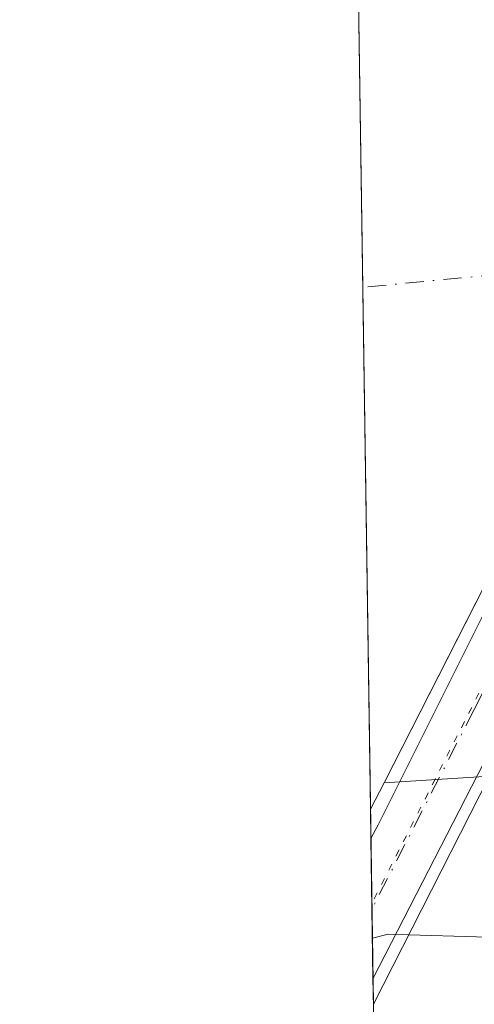
# Model space of a CAD drawing. Units: metres. Extents: x 604696 to 608164, y 4685263 to 4687629.
# Drawn here: x 604696 to 604729, y 4685867 to 4685938 of the extents above; entities that cross this region are included whole.
import ezdxf

# ---------------------------------------------------------------- set-up
doc = ezdxf.new("R2010")
doc.units = ezdxf.units.M
doc.header["$MEASUREMENT"] = 0
doc.linetypes.add('DGN Style 4', pattern=[2.6384748266838614, 1.318413404963828, -0.6592067024819142, 0.001648016756204785, -0.6592067024819142])
doc.linetypes.add('DGN Style 5', pattern=[1.1536117293433497, 0.4944050268614355, -0.6592067024819142])
for name, color, linetype, lineweight in [('Carretera de calzada única Cxs', 7, 'Continuous', 13), ('Carretera de calzada única eje', 7, 'DGN Style 4', 0), ('Comarca CxS', 21, 'Continuous', 0), ('Comunidad Autónoma CxS', 142, 'Continuous', 0), ('Corriente natural Cxs', 4, 'Continuous', 13), ('Corriente natural eje', 4, 'DGN Style 4', 0), ('Corriente natural oculto Cxs', 9, 'Continuous', 13), ('Curva de nivel normal', 30, 'Continuous', 0), ('Espacio natural protegido CxS', 121, 'Continuous', 0), ('Municipio CxS', 4, 'Continuous', 0), ('Núcleo urbano CxS', 7, 'Continuous', 0), ('Pastizal CxS', 92, 'Continuous', 0), ('Provincia CxS', 1, 'Continuous', 0), ('Puente Cxs', 1, 'Continuous', 13), ('Suelo desnudo CxS', 253, 'Continuous', 0), ('Vía pecuaria eje', 92, 'DGN Style 5', 0)]:
    doc.layers.add(name, color=color, linetype=linetype, lineweight=lineweight)

# ---------------------------------------------------------------- blocks, each defined once
blk = doc.blocks.new('*U18')
at = {"layer": 'Suelo desnudo CxS', "color": 253, "linetype": 'Continuous', "lineweight": 0}
blk.add_polyline3d([(604787.0385999996, 4685860.6053, 285.3503000000055), (604783.8635999998, 4685867.749100001, 284.9899000000005), (604779.8947999999, 4685867.749100001, 285.2023999999947), (604769.6453999998, 4685876.003000001, 285.2462999999989), (604766.1726000002, 4685880.467900001, 285.1877999999998), (604761.2117, 4685886.090299999, 285.1031999999978), (604757.5738000004, 4685888.0747, 285.1827999999951), (604757.4302000003, 4685889.2511, 285.0823999999994), (604757.3751999997, 4685889.701900001, 285.0433000000049), (604753.8816000001, 4685891.486099999, 285.0139000000054), (604753.8295, 4685891.4702, 285.0176999999967), (604742.3901000004, 4685887.9901, 285.4471000000049), (604737.9006000003, 4685886.294199999, 285.6533000000054), (604729.9466000004, 4685883.291400001, 285.5610000000015), (604729.9446999999, 4685883.287699999, 285.5602000000072), (604722.3502000002, 4685882.8201, 285.136599999998), (604721.3620999996, 4685880.927100001, 284.9231), (604720.4422000004, 4685942.5483, 284.3503999999957)], dxfattribs=at)
blk = doc.blocks.new('*U21')
at = {"layer": 'Espacio natural protegido CxS', "color": 121, "linetype": 'Continuous', "lineweight": 0, "flags": 128}
blk.add_lwpolyline([(604725.0534999999, 4685633.635399999), (604719.7430000008, 4685989.3851)], dxfattribs=at)

msp = doc.modelspace()

# ---------------------------------------------------------------- linework, layer by layer
at = {"layer": 'Carretera de calzada única Cxs', "color": 7, "linetype": 'Continuous', "lineweight": 13, "extrusion": (0.01928086138444643, 0.03752319041708126, 0.9991097329949284), "elevation": 187774.9369706901, "flags": 128}
msp.add_lwpolyline([(1603729.397732852, -4440284.136794122), (1603729.397732851, -4440252.939966491)], dxfattribs=at)
at = {"layer": 'Carretera de calzada única Cxs', "color": 7, "linetype": 'Continuous', "lineweight": 13, "extrusion": (-0.0007944413762630429, 0.05321125141269034, 0.9985829617943596), "elevation": 249147.0115197093, "flags": 128}
msp.add_lwpolyline([(-674606.1528627082, -4669677.278373588), (-674606.1528627081, -4669687.401044202)], dxfattribs=at)
at = {"layer": 'Carretera de calzada única Cxs', "color": 7, "linetype": 'Continuous', "lineweight": 13}
for points in [[(604784.6914999997, 4685990.529100001, 288.9906000000047), (604770.7149, 4685964.223099999, 292.1901000000071), (604769.3777999999, 4685961.5902, 291.7734999999957), (604752.3501000004, 4685928.0601, 285.5286999999953), (604735.7901, 4685896.4101, 285.5810000000056), (604721.5448000003, 4685868.686799999, 286.897100000002), (604721.3938999996, 4685878.794, 286.3583999999973), (604721.9101, 4685879.780099999, 286.6546999999992), (604735.3501000004, 4685906.600099999, 285.5209000000032), (604748.0601000005, 4685930.5101, 287.1659000000073), (604759.2200999996, 4685952.2401, 292.4192999999942), (604764.7344000004, 4685963.0701, 292.0917000000045), (604766.0219000002, 4685965.5986, 292.3996000000043), (604779.2732999995, 4685991.624299999, 289.2225000000035)], [(604721.3938999996, 4685878.794, 286.3583999999973), (604721.9101, 4685879.780099999, 286.6546999999992), (604735.3501000004, 4685906.600099999, 285.5209000000032), (604748.0601000005, 4685930.5101, 287.1659000000073), (604759.2200999996, 4685952.2401, 292.4192999999942), (604764.7344000004, 4685963.07, 292.0917000000045)]]:
    msp.add_polyline3d(points, dxfattribs=at)
at = {"layer": 'Carretera de calzada única eje', "color": 7, "linetype": 'DGN Style 4', "lineweight": 0}
msp.add_polyline3d([(604842.6700999998, 4686108.940099999, 291.0396999999939), (604841.3101000005, 4686106.4101, 289.5090000000055), (604835.8601000002, 4686095.6501, 288.8077999999951), (604832.2117, 4686088.4517, 289.0804000000062), (604826.9501, 4686078.0701, 289.1630000000005), (604819.7001, 4686063.880100001, 289.3503000000055), (604811.8101000005, 4686049.190099999, 289.7752000000037), (604805.9901000002, 4686038.140100001, 289.6959999999963), (604799.0301000001, 4686024.850099999, 289.8016000000061), (604791.2001, 4686008.9801, 289.4070000000065), (604782.3926999997, 4685992.4221, 288.8087999999989), (604781.8331000004, 4685991.360300001, 288.9572000000044), (604767.6996999999, 4685963.594500001, 292.1551000000036), (604765.0201000003, 4685958.3301, 291.4572000000044), (604755.7801000001, 4685940.1501, 290.5577999999951), (604750.2001, 4685929.280099999, 286.1910000000062), (604743.8501000004, 4685917.3301, 287.7786999999953), (604735.5701000001, 4685901.5001, 284.9885000000068), (604728.8501000004, 4685888.100099999, 290.1490000000049), (604721.4693999998, 4685873.735900001, 286.4744999999967)], dxfattribs=at)
at = {"layer": 'Comarca CxS', "color": 21, "linetype": 'Continuous', "lineweight": 0, "flags": 128}
msp.add_lwpolyline([(606069.2168999999, 4685283.738000001), (604730.5800007798, 4685263.419983137), (604725.0534999999, 4685633.635399999), (604719.7430000008, 4685989.3851), (604696.0500007808, 4687576.569983114)], dxfattribs=at)
at = {"layer": 'Comunidad Autónoma CxS', "color": 142, "linetype": 'Continuous', "lineweight": 0, "flags": 128}
msp.add_lwpolyline([(606069.2168999999, 4685283.738000001), (604730.5800007798, 4685263.419983137), (604725.0534999999, 4685633.635399999), (604719.7430000008, 4685989.3851), (604696.0500007808, 4687576.569983114), (606011.2667999995, 4687596.543099999), (606527.403000001, 4687604.381100001), (606561.8888823856, 4687604.904801321), (607012.3203293011, 4687611.745038746), (607719.1290000007, 4687622.478800001), (607762.5543000004, 4687623.138300001), (608036.4221999998, 4687627.2972), (608128.800000806, 4687628.699983113), (608164.470000805, 4685315.539983139), (607494.4099000001, 4685305.369700001), (606460.7650538256, 4685289.680942273), (606306.0797967472, 4685287.333108661)], close=True, dxfattribs=at)
at = {"layer": 'Corriente natural Cxs', "color": 4, "linetype": 'Continuous', "lineweight": 13, "extrusion": (-0.0001387045042795779, 0.009291392409657399, 0.9999568244620116), "elevation": 43739.3916992207, "flags": 128}
msp.add_lwpolyline([(604721.3958042219, 4685676.788688482), (604720.475824792, 4685738.412648537)], dxfattribs=at)
at = {"layer": 'Corriente natural Cxs', "color": 4, "linetype": 'Continuous', "lineweight": 13, "extrusion": (-0.04603180972952082, -0.08819230743366119, 0.9950392903813156), "elevation": -440811.5603118399, "flags": 128}
msp.add_lwpolyline([(-1632120.784566809, 4411921.794266426), (-1632120.784566809, 4411919.648164967)], dxfattribs=at)
at = {"layer": 'Corriente natural Cxs', "color": 4, "linetype": 'Continuous', "lineweight": 13}
msp.add_polyline3d([(604749.9139, 4685936.7072, 285.5065000000032), (604742.4501, 4685922.2501, 284.641300000003), (604741.5608000001, 4685920.5055, 284.8554000000004), (604722.3502000002, 4685882.8201, 285.136599999998), (604721.3620999996, 4685880.927100001, 284.9231), (604720.4422000004, 4685942.5483, 284.3503999999957), (604723.2688999996, 4685942.0637, 284.2563999999985), (604730.8888999998, 4685942.6987, 284.7145000000019), (604739.3026999999, 4685940.7937, 285.0613000000012)], close=True, dxfattribs=at)
msp.add_polyline3d([(604722.3502000002, 4685882.8201, 285.136599999998), (604741.5608000001, 4685920.5055, 284.8554000000004), (604742.4501, 4685922.2501, 284.641300000003), (604749.9139, 4685936.7072, 285.5065000000032)], dxfattribs=at)
at = {"layer": 'Corriente natural eje', "color": 4, "linetype": 'DGN Style 4', "lineweight": 0, "extrusion": (-0.05250484759005567, -0.004994006389587061, 0.9986081818609969), "elevation": -54868.92149365314, "flags": 128}
msp.add_lwpolyline([(-4607605.097586924, 1044283.527837103), (-4607605.097586925, 1044262.644976208)], dxfattribs=at)
at = {"layer": 'Corriente natural oculto Cxs', "color": 9, "linetype": 'Continuous', "lineweight": 13, "extrusion": (-0.05548064552947573, -0.003415991810946316, 0.9984539193030294), "elevation": -49272.6279399066, "flags": 128}
msp.add_lwpolyline([(-4639863.05961855, 890192.9957209977), (-4639863.059618551, 890185.3750571837)], dxfattribs=at)
at = {"layer": 'Corriente natural oculto Cxs', "color": 9, "linetype": 'Continuous', "lineweight": 13}
msp.add_polyline3d([(604757.0609999998, 4685935.639799999, 286.3729000000022), (604729.9466000004, 4685883.291400001, 285.5610000000015), (604729.9446999999, 4685883.287699999, 285.5602000000072), (604722.3502000002, 4685882.8201, 285.136599999998), (604741.5608000001, 4685920.5055, 284.8554000000004), (604742.4501, 4685922.2501, 284.641300000003), (604749.9139, 4685936.7072, 285.5065000000032)], close=True, dxfattribs=at)
msp.add_polyline3d([(604722.3502000002, 4685882.8201, 285.136599999998), (604741.5608000001, 4685920.5055, 284.8554000000004), (604742.4501, 4685922.2501, 284.641300000003), (604749.9139, 4685936.7072, 285.5065000000032)], dxfattribs=at)
at = {"layer": 'Curva de nivel normal', "color": 30, "linetype": 'Continuous', "lineweight": 0, "elevation": 285, "flags": 128}
for points in [[(604721.5009000005, 4685871.627499999), (604722.6299999999, 4685871.9001), (604724.1155000003, 4685871.860200001), (604724.1200000001, 4685871.860099999), (604724.1231000006, 4685871.859999999)], [(604724.1231000006, 4685871.859999999), (604724.1276000004, 4685871.8599), (604733.8935000002, 4685871.5803)]]:
    msp.add_lwpolyline(points, dxfattribs=at)
at = {"layer": 'Municipio CxS', "color": 4, "linetype": 'Continuous', "lineweight": 0, "flags": 128}
msp.add_lwpolyline([(606069.2168999999, 4685283.738000001), (604730.5800007798, 4685263.419983137), (604725.0534999999, 4685633.635399999), (604719.7430000008, 4685989.3851), (604696.0500007808, 4687576.569983114)], dxfattribs=at)
at = {"layer": 'Núcleo urbano CxS', "color": 7, "linetype": 'Continuous', "lineweight": 0, "extrusion": (0.0135023847702545, 0.02616656367854418, 0.999566404272759), "elevation": 131064.2457842341, "flags": 128}
msp.add_lwpolyline([(1611356.123444579, -4439554.404570718), (1611356.123444579, -4439477.664684057)], dxfattribs=at)
at = {"layer": 'Núcleo urbano CxS', "color": 7, "linetype": 'Continuous', "lineweight": 0, "extrusion": (0.0001879605232284035, -0.01260754075165981, 0.9999205041337221), "elevation": -58678.87055115891, "flags": 128}
msp.add_lwpolyline([(604721.3296626572, 4685511.393761301), (604721.2978576012, 4685513.526930842)], dxfattribs=at)
at = {"layer": 'Núcleo urbano CxS', "color": 7, "linetype": 'Continuous', "lineweight": 0, "extrusion": (-0.001821768577324396, 0.1220464295440918, 0.9925227202410984), "elevation": 571075.8796020425, "flags": 128}
msp.add_lwpolyline([(-674591.6482979509, -4641325.161480499), (-674591.6482979509, -4641330.258153205)], dxfattribs=at)
at = {"layer": 'Núcleo urbano CxS', "color": 7, "linetype": 'Continuous', "lineweight": 0, "extrusion": (-0.00140650125753222, 0.09418708361564705, 0.9955535219334979), "elevation": 440782.48862697, "flags": 128}
msp.add_lwpolyline([(-674620.682667492, -4655496.891923447), (-674620.682667492, -4655501.964240339)], dxfattribs=at)
at = {"layer": 'Núcleo urbano CxS', "color": 7, "linetype": 'Continuous', "lineweight": 0, "extrusion": (-0.0004971797154277403, 0.03328382306602569, 0.9994458164074931), "elevation": 155948.8066021785, "flags": 128}
msp.add_lwpolyline([(-674641.81289362, -4673711.032475797), (-674641.81289362, -4673712.867997646)], dxfattribs=at)
at = {"layer": 'Núcleo urbano CxS', "color": 7, "linetype": 'Continuous', "lineweight": 0, "extrusion": (0.0004107601200089264, -0.02751513856923389, 0.9996213025069243), "elevation": -128397.931387093, "flags": 128}
msp.add_lwpolyline([(674599.432577724, 4674536.621684869), (674599.4325777241, 4674555.165772711)], dxfattribs=at)
at = {"layer": 'Núcleo urbano CxS', "color": 7, "linetype": 'Continuous', "lineweight": 0}
msp.add_polyline3d([(604757.4302000003, 4685889.2511, 285.0823999999994), (604757.3751999997, 4685889.701900001, 285.0433000000049), (604753.8816000001, 4685891.486099999, 285.0139000000054), (604753.8295, 4685891.4702, 285.0176999999967), (604742.3901000004, 4685887.9901, 285.4471000000049), (604737.9006000003, 4685886.294199999, 285.6533000000054), (604729.9466000004, 4685883.291400001, 285.5610000000015), (604729.9446999999, 4685883.287699999, 285.5602000000072), (604722.3502000002, 4685882.8201, 285.136599999998), (604721.3619999997, 4685880.926999999, 284.9231)], dxfattribs=at)
msp.add_polyline3d([(604757.4302000003, 4685889.2511, 285.0823999999994), (604722.2553000003, 4685821.084899999, 287.3420000000042), (604721.3620999996, 4685880.927100001, 284.9231), (604722.3502000002, 4685882.8201, 285.136599999998), (604729.9446999999, 4685883.287699999, 285.5602000000072), (604729.9466000004, 4685883.291400001, 285.5610000000015), (604737.9006000003, 4685886.294199999, 285.6533000000054), (604742.3901000004, 4685887.9901, 285.4471000000049), (604753.8295, 4685891.4702, 285.0176999999967), (604753.8816000001, 4685891.486099999, 285.0139000000054), (604757.3751999997, 4685889.701900001, 285.0433000000049)], close=True, dxfattribs=at)
at = {"layer": 'Pastizal CxS', "color": 92, "linetype": 'Continuous', "lineweight": 0, "extrusion": (0.0135023847702545, 0.02616656367854418, 0.999566404272759), "elevation": 131064.2457842341, "flags": 128}
msp.add_lwpolyline([(1611356.123444579, -4439554.404570718), (1611356.123444579, -4439477.664684057)], dxfattribs=at)
at = {"layer": 'Provincia CxS', "color": 1, "linetype": 'Continuous', "lineweight": 0, "flags": 128}
msp.add_lwpolyline([(606069.2168999999, 4685283.738000001), (604730.5800007798, 4685263.419983137), (604725.0534999999, 4685633.635399999), (604719.7430000008, 4685989.3851), (604696.0500007808, 4687576.569983114), (606011.2667999995, 4687596.543099999), (606527.403000001, 4687604.381100001), (606561.8888823856, 4687604.904801321), (607012.3203293011, 4687611.745038746), (607719.1290000007, 4687622.478800001), (607762.5543000004, 4687623.138300001), (608036.4221999998, 4687627.2972), (608128.800000806, 4687628.699983113), (608164.470000805, 4685315.539983139), (607494.4099000001, 4685305.369700001), (606460.7650538256, 4685289.680942273), (606306.0797967472, 4685287.333108661)], close=True, dxfattribs=at)
at = {"layer": 'Puente Cxs', "color": 1, "linetype": 'Continuous', "lineweight": 13, "extrusion": (-0.04947928830080309, -0.0964378730491526, 0.9941084129364371), "elevation": -481527.9588513518, "flags": 128}
msp.add_lwpolyline([(-1601004.48884997, 4419071.47664576), (-1601004.48884997, 4419004.898749976)], dxfattribs=at)
at = {"layer": 'Puente Cxs', "color": 1, "linetype": 'Continuous', "lineweight": 13, "extrusion": (-0.02751193400059711, -0.05400586894084387, 0.9981615398358581), "elevation": -269414.8942398034, "flags": 128}
msp.add_lwpolyline([(-1588172.925698775, 4441657.680170535), (-1588172.925698775, 4441639.201291909)], dxfattribs=at)
at = {"layer": 'Puente Cxs', "color": 1, "linetype": 'Continuous', "lineweight": 13, "extrusion": (0.0001656218490931424, -0.01109492958875142, 0.9999384356583277), "elevation": -51602.22085502054, "flags": 128}
msp.add_lwpolyline([(604721.5163679004, 4685582.730040994), (604721.3062420309, 4685596.805407341)], dxfattribs=at)
at = {"layer": 'Puente Cxs', "color": 1, "linetype": 'Continuous', "lineweight": 13}
msp.add_polyline3d([(604729.9446999999, 4685883.287699999, 288.1245000000054), (604721.5721000005, 4685866.852499999, 287.0044999999955), (604721.3620999996, 4685880.926999999, 287.1606999999931), (604722.3501000004, 4685882.8201, 287.9018000000069), (604742.4501, 4685922.2501, 289.7333000000072), (604839.5500999996, 4686110.3301, 291.1704000000027), (604840.6001000004, 4686109.860099999, 291.2277000000031), (604842.6700999998, 4686108.940099999, 291.0396999999939), (604844.7301000003, 4686108.020099999, 290.3760000000038), (604845.8101000005, 4686107.540100001, 290.1281000000017), (604828.2901, 4686073.840100001, 288.8744000000006), (604818.3501000004, 4686053.970100001, 289.3178000000044), (604808.8101000005, 4686035.8101, 288.9118000000017), (604797.3101000005, 4686013.5601, 289.1484000000055), (604780.1001000004, 4685980.390100001, 288.3821999999927), (604771.9101, 4685964.7301, 292.2084000000032), (604761.4600999998, 4685943.9901, 291.9930000000023), (604757.0609999998, 4685935.639799999, 287.8078999999998)], close=True, dxfattribs=at)
msp.add_polyline3d([(604721.3620999996, 4685880.926999999, 287.1606999999931), (604722.3501000004, 4685882.8201, 287.9018000000069), (604742.4501, 4685922.2501, 289.7333000000072), (604839.5500999996, 4686110.3301, 291.1704000000027), (604840.6001000004, 4686109.860099999, 291.2277000000031), (604842.6700999998, 4686108.940099999, 291.0396999999939), (604844.7301000003, 4686108.020099999, 290.3760000000038), (604845.8101000005, 4686107.540100001, 290.1281000000017), (604828.2901, 4686073.840100001, 288.8744000000006), (604818.3501000004, 4686053.970100001, 289.3178000000044), (604808.8101000005, 4686035.8101, 288.9118000000017), (604797.3101000005, 4686013.5601, 289.1484000000055), (604780.1001000004, 4685980.390100001, 288.3821999999927), (604771.9101, 4685964.7301, 292.2084000000032), (604761.4600999998, 4685943.9901, 291.9930000000023), (604757.0609999998, 4685935.639799999, 287.8078999999998), (604729.9446999999, 4685883.287699999, 288.1245000000054)], dxfattribs=at)
at = {"layer": 'Suelo desnudo CxS', "color": 253, "linetype": 'Continuous', "lineweight": 0, "extrusion": (0.00037046248106349, -0.02481881621756326, 0.9996918970958547), "elevation": -115791.2578861345, "flags": 128}
msp.add_lwpolyline([(674590.8511549612, 4674937.365749702), (674590.8511549612, 4674961.393228095)], dxfattribs=at)
at = {"layer": 'Suelo desnudo CxS', "color": 253, "linetype": 'Continuous', "lineweight": 0, "extrusion": (-0.0004638224462811686, 0.03106792463139705, 0.9995171679005), "elevation": 145584.8976602307, "flags": 128}
msp.add_lwpolyline([(-674603.1211935395, -4674065.011896263), (-674603.1211935396, -4674102.638153851)], dxfattribs=at)
at = {"layer": 'Suelo desnudo CxS', "color": 253, "linetype": 'Continuous', "lineweight": 0}
msp.add_polyline3d([(604757.4302000003, 4685889.2511, 285.0823999999994), (604757.3751999997, 4685889.701900001, 285.0433000000049), (604753.8816000001, 4685891.486099999, 285.0139000000054), (604753.8295, 4685891.4702, 285.0176999999967), (604742.3901000004, 4685887.9901, 285.4471000000049), (604737.9006000003, 4685886.294199999, 285.6533000000054), (604729.9466000004, 4685883.291400001, 285.5610000000015), (604729.9446999999, 4685883.287699999, 285.5602000000072), (604722.3502000002, 4685882.8201, 285.136599999998), (604721.3619999997, 4685880.926999999, 284.9231)], dxfattribs=at)
at = {"layer": 'Vía pecuaria eje', "color": 92, "linetype": 'DGN Style 5', "lineweight": 0}
msp.add_polyline3d([(604786.0869000005, 4685999.7941, 289.3209999999963), (604763.7808999997, 4685957.111400001, 291.5632000000041), (604721.4634999996, 4685874.128799999, 286.4112000000023)], dxfattribs=at)

# ---------------------------------------------------------------- block references
at = {"layer": 'Espacio natural protegido CxS', "color": 121, "linetype": 'Continuous', "lineweight": 0}
msp.add_blockref('*U21', (0, 0), dxfattribs=at)
at = {"layer": 'Suelo desnudo CxS', "color": 253, "linetype": 'Continuous', "lineweight": 0}
msp.add_blockref('*U18', (0, 0), dxfattribs=at)

doc.saveas('drawing.dxf')
